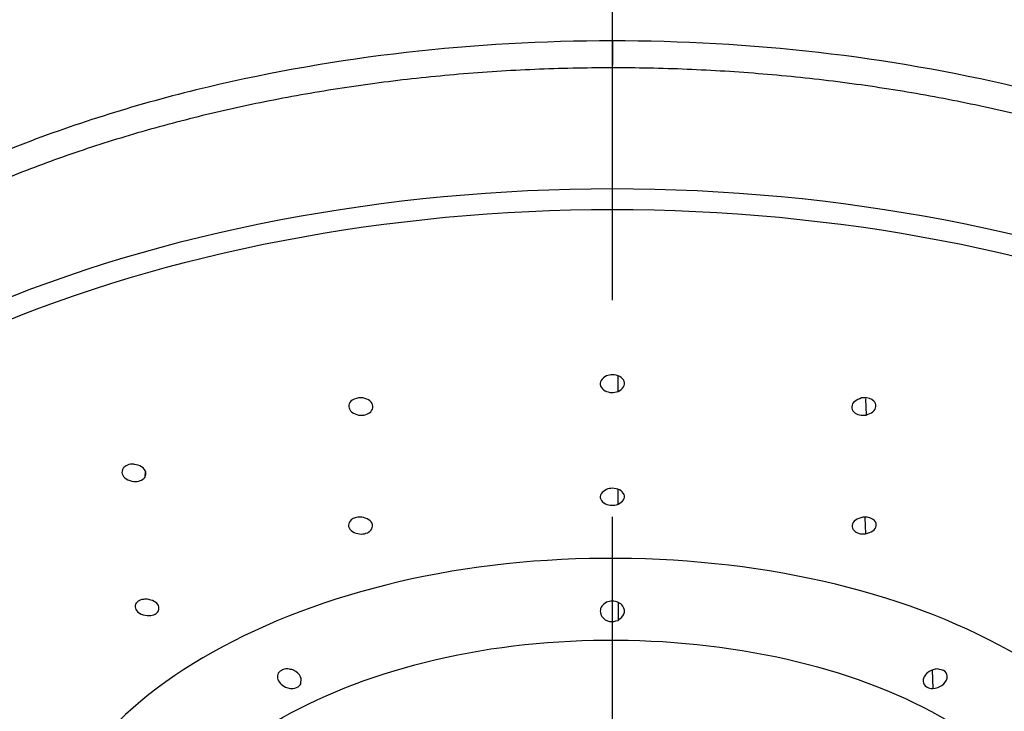
# Model space of a CAD drawing. Extents: x -1050 to 1050, y -742 to 742.
# Drawn here: x -538 to -510, y 234 to 254 of the extents above; entities that cross this region are included whole.
import ezdxf

# ---------------------------------------------------------------- set-up
doc = ezdxf.new("R2010")
doc.units = 0
doc.header["$LTSCALE"] = 25
doc.linetypes.add('CENTER-S', pattern=[2, 1.25, -0.25, 0.25, -0.25])
doc.layers.add('201612', color=7, linetype='CONTINUOUS')

msp = doc.modelspace()

# ---------------------------------------------------------------- linework, layer by layer
at = {"layer": '201612', "color": 3, "linetype": 'CENTER-S'}
msp.add_line((-521.00125828, -53.98680809), (-521.00125828, 276.97827101), dxfattribs=at)
at = {"layer": '201612', "color": 2}
for p, q in [((-520.83346137, 243.37897227), (-520.83346137, 243.82521937)), ((-513.69143994, 243.1656977), (-513.67328782, 242.69801456)), ((-534.48657193, 241.08623228), (-534.50058897, 240.89442468)), ((-520.8334614, 240.12149264), (-520.83346141, 240.55043099)), ((-513.70755261, 239.73041821), (-513.69174425, 239.26839493)), ((-520.8334614, 237.28834214), (-520.8334614, 236.76881572)), ((-529.99353872, 235.11437491), (-530.00017576, 234.9251899)), ((-511.76396203, 235.33449276), (-511.74526198, 234.80145905))]:
    msp.add_line(p, q, dxfattribs=at)
for points, knots in [([(-521.00149248, 253.49499972), (-522.99439541, 253.49466396), (-526.99115369, 253.26938441), (-532.74764061, 252.26779417), (-538.05463274, 250.64057819), (-542.70555879, 248.45087417), (-546.52312703, 245.78318258), (-549.36001137, 242.73919289), (-551.10613589, 239.43739155), (-551.49883892, 237.14494256), (-551.49940473, 236.00186028)], [0, 0, 0, 0, 0.1250005942, 0.2500002355, 0.3749999615, 0.5000000009, 0.6250000375, 0.7499997592, 0.8749993977, 1, 1, 1, 1]), ([(-521.00149248, 253.49499972), (-521.00149249, 253.3907906), (-521.00149172, 253.11054672), (-521.00148976, 252.86875879), (-521.00148883, 252.79554033)], [0, 0, 0, 0, 0.5000002737, 1, 1, 1, 1]), ([(-490.50313451, 236.0021159), (-490.50377729, 237.14519832), (-490.89649559, 239.43763999), (-492.64266648, 242.73943898), (-495.47966438, 245.78339558), (-499.29732308, 248.45104221), (-503.94828341, 250.6407185), (-509.25529874, 252.26791022), (-515.01183022, 253.26943136), (-519.00858882, 253.4946525), (-521.00149248, 253.49499972)], [0, 0, 0, 0, 0.125000651, 0.2500002587, 0.37499996, 0.5000000005, 0.6250000434, 0.7499997489, 0.874999358, 1, 1, 1, 1]), ([(-491.48772477, 239.47001881), (-491.49661005, 239.49343157), (-491.66653523, 239.93451111), (-492.13777693, 240.77127333), (-492.91299682, 241.97063018), (-493.85252122, 243.13118453), (-494.9302817, 244.25003117), (-496.14629924, 245.32009032), (-497.49240119, 246.33577154), (-498.96162103, 247.29158279), (-500.54580775, 248.18254084), (-502.23642124, 249.00409139), (-504.02441909, 249.75211984), (-505.90038812, 250.42293829), (-507.85451728, 251.01325705), (-509.87663549, 251.52018745), (-511.9562503, 251.9412499), (-514.08259222, 252.27438385), (-516.24466297, 252.5179578), (-518.43128743, 252.67077823), (-520.63116824, 252.73209659), (-522.83293832, 252.70161384), (-525.02521454, 252.57948329), (-527.19666479, 252.36631034), (-529.33607063, 252.06314714), (-531.43238807, 251.67148307), (-533.47479429, 251.19323468), (-535.45273994, 250.63073259), (-537.35599819, 249.98670577), (-539.17470744, 249.26426603), (-540.8994148, 248.46688729), (-542.52108883, 247.598407), (-544.03121604, 246.66295967), (-545.42152513, 245.66521623), (-546.64262381, 244.64501605), (-547.3609028, 243.94600069), (-547.68306781, 243.60788375)], [0, 0, 0, 0, 0.0016809135, 0.0316986954, 0.0618135143, 0.0920192096, 0.122299267, 0.1526333639, 0.1830021954, 0.2133899863, 0.2437851648, 0.274178202, 0.3045651584, 0.3349441319, 0.3653145497, 0.3956766998, 0.4260314074, 0.45637982, 0.4867232708, 0.5170631966, 0.547401089, 0.5777384704, 0.6080767103, 0.6384170176, 0.6687609522, 0.6991100721, 0.7294659125, 0.7598299458, 0.79020351, 0.8205876878, 0.8509831131, 0.8813896739, 0.9118060731, 0.9422292125, 0.9726514708, 1, 1, 1, 1]), ([(-539.26216092, 245.73942746), (-534.04038316, 247.9871808), (-527.52998585, 249.23255446), (-514.4725348, 249.23255446), (-507.96213749, 247.98718079), (-502.74035975, 245.73942744)], [0, 0, 0, 0, 0.5, 0.5, 1, 1, 1, 1]), ([(-539.03963496, 245.18083708), (-533.88148942, 247.40119948), (-527.45042735, 248.63139713), (-514.55209343, 248.63139714), (-508.12103135, 247.40119952), (-502.96288579, 245.18083713)], [0, 0, 0, 0, 0.5, 0.5, 1, 1, 1, 1]), ([(-521.16905926, 243.82833011), (-521.2298935, 243.78862683), (-521.35145309, 243.70929134), (-521.36409919, 243.52784796), (-521.23304693, 243.39087024), (-521.02366617, 243.3307981), (-520.8965679, 243.36298895), (-520.83346137, 243.37897227)], [0, 0, 0, 0, 0.2128509175, 0.4253208394, 0.6374766415, 0.8200007614, 1, 1, 1, 1]), ([(-520.83346138, 243.37897228), (-520.77302064, 243.41825874), (-520.65224206, 243.49676479), (-520.63794447, 243.67652666), (-520.77039541, 243.81978055), (-520.98682437, 243.87737748), (-521.11379249, 243.8432048), (-521.16905925, 243.8283301)], [0, 0, 0, 0, 0.2113092519, 0.4222588045, 0.6329089814, 0.8402124113, 1, 1, 1, 1]), ([(-528.51622745, 243.13038475), (-528.55867956, 243.08129836), (-528.64350778, 242.98321345), (-528.57766866, 242.80660244), (-528.39484465, 242.698139), (-528.17086721, 242.67743555), (-528.06341312, 242.73093443), (-528.01006028, 242.75749756)], [0, 0, 0, 0, 0.2128509253, 0.4253208525, 0.6374766574, 0.820000782, 1, 1, 1, 1]), ([(-528.01006027, 242.75749755), (-527.96786219, 242.80609535), (-527.88353786, 242.90320822), (-527.94664167, 243.07872998), (-528.10570509, 243.17448471), (-528.31714704, 243.21404539), (-528.43427281, 243.164825), (-528.51622746, 243.13038475)], [0, 0, 0, 0, 0.2117994329, 0.4232383364, 0.634377174, 0.7441682305, 1, 1, 1, 1]), ([(-513.80546574, 243.18986775), (-513.87872722, 243.16234648), (-514.02511906, 243.10735319), (-514.11501247, 242.93522508), (-514.04856027, 242.78030496), (-513.87427189, 242.68537819), (-513.73997072, 242.69382205), (-513.67328783, 242.69801457)], [0, 0, 0, 0, 0.2128509276, 0.4253208563, 0.6374766621, 0.8200007797, 1, 1, 1, 1]), ([(-513.67328782, 242.69801456), (-513.60050073, 242.72522251), (-513.45505044, 242.7795921), (-513.36505094, 242.94951025), (-513.43671567, 243.13578105), (-513.65504693, 243.21165394), (-513.78387418, 243.19299502), (-513.80546574, 243.18986776)], [0, 0, 0, 0, 0.2127432351, 0.4251243357, 0.6372040348, 0.9391950617, 1, 1, 1, 1]), ([(-535.1277783, 241.16435142), (-535.14769276, 241.1095993), (-535.18748604, 241.00019309), (-535.0496065, 240.84208903), (-534.83290684, 240.76992055), (-534.61625718, 240.78924613), (-534.53896563, 240.85952832), (-534.50058901, 240.89442467)], [0, 0, 0, 0, 0.2128509288, 0.4253208566, 0.6374766592, 0.820000794, 1, 1, 1, 1]), ([(-534.50058898, 240.89442466), (-534.48078842, 240.94867904), (-534.441221, 241.05709545), (-534.57518686, 241.21435103), (-534.73065294, 241.26705091), (-534.87407364, 241.28171753), (-535.01429025, 241.26859874), (-535.09013425, 241.19893033), (-535.12777832, 241.16435143)], [0, 0, 0, 0, 0.2111765386, 0.4219936133, 0.6325115097, 0.6413127847, 0.8219708029, 1, 1, 1, 1]), ([(-521.16905926, 240.55323927), (-521.23068085, 240.51446193), (-521.35383165, 240.43696539), (-521.36285313, 240.25924422), (-521.22620767, 240.12939546), (-521.0183406, 240.07587823), (-520.89488053, 240.10633898), (-520.8334614, 240.12149264)], [0, 0, 0, 0, 0.2158382776, 0.431352984, 0.6466055228, 0.8241927295, 1, 1, 1, 1]), ([(-520.83346138, 240.12149262), (-520.77236488, 240.15973922), (-520.65025821, 240.23617837), (-520.6388953, 240.41178391), (-520.77550793, 240.54717417), (-520.98947556, 240.59967994), (-521.11378626, 240.56753299), (-521.16905928, 240.55323929)], [0, 0, 0, 0, 0.2137535961, 0.4272051291, 0.6404089293, 0.8401128249, 1, 1, 1, 1]), ([(-528.54373825, 239.67356262), (-528.58105937, 239.62349677), (-528.65564566, 239.52344012), (-528.565299, 239.35499744), (-528.36762022, 239.26329221), (-528.14688203, 239.25867516), (-528.04927974, 239.31435724), (-528.00072439, 239.34205806)], [0, 0, 0, 0, 0.2158382676, 0.4313529691, 0.6466055083, 0.8241927192, 1, 1, 1, 1]), ([(-528.00072438, 239.34205805), (-527.96370548, 239.39151864), (-527.88971999, 239.49036993), (-527.97568314, 239.65716694), (-528.13976893, 239.73552592), (-528.29520569, 239.75575043), (-528.43018789, 239.74312384), (-528.50600581, 239.69667761), (-528.54373826, 239.67356262)], [0, 0, 0, 0, 0.2132296663, 0.426158005, 0.6388392133, 0.7149143025, 0.8581208555, 1, 1, 1, 1]), ([(-513.76883439, 239.74722575), (-513.84537514, 239.72421156), (-513.99834188, 239.67821767), (-514.10535809, 239.51373539), (-514.05054898, 239.36204329), (-513.88719885, 239.26617335), (-513.75667665, 239.2676569), (-513.69174425, 239.26839494)], [0, 0, 0, 0, 0.2158382709, 0.4313529748, 0.6466055153, 0.8241927297, 1, 1, 1, 1]), ([(-513.69174425, 239.26839493), (-513.61587462, 239.29104539), (-513.46424256, 239.33631431), (-513.35723751, 239.49795816), (-513.41438805, 239.68536343), (-513.6304969, 239.76139548), (-513.75628653, 239.74851102), (-513.7688344, 239.74722576)], [0, 0, 0, 0, 0.2157373895, 0.4311699091, 0.6463523936, 0.9647226492, 1, 1, 1, 1]), ([(-506.54342639, 224.58943689), (-504.47564302, 226.76045356), (-503.97875824, 229.40634679), (-506.40734293, 234.1539303), (-509.31785757, 236.22638576), (-516.88796172, 238.5984494), (-521.50093578, 238.8834508), (-529.77809504, 237.49047185), (-533.39131088, 235.82106923), (-535.45909425, 233.65005255)], [0, 0, 0, 0, 0.25, 0.25, 0.5, 0.5, 0.75, 0.75, 1, 1, 1, 1]), ([(-534.10238242, 237.0487531), (-534.09442708, 237.09883158), (-534.07852723, 237.19892024), (-534.22077893, 237.33138618), (-534.38987102, 237.37990273), (-534.50442503, 237.38172841), (-534.57974004, 237.37302758), (-534.69031354, 237.34211695), (-534.73834945, 237.2819451), (-534.77014342, 237.24211862)], [0, 0, 0, 0, 0.196966181, 0.3936636843, 0.5901348649, 0.6613154618, 0.7106515759, 0.8084863442, 1, 1, 1, 1]), ([(-534.77014336, 237.24211861), (-534.7774822, 237.18695744), (-534.79214888, 237.0767178), (-534.61618852, 236.93865849), (-534.38757123, 236.89559), (-534.18756737, 236.93897603), (-534.13068194, 237.01228383), (-534.10238248, 237.04875311)], [0, 0, 0, 0, 0.2158382757, 0.4313529826, 0.6466055241, 0.824192725, 1, 1, 1, 1]), ([(-521.16905925, 237.29468681), (-521.21954364, 237.26001803), (-521.36827441, 237.15788122), (-521.36478843, 236.88438181), (-521.09362477, 236.70509379), (-520.91687011, 236.74838636), (-520.83346134, 236.76881569)], [0, 0, 0, 0, 0.1755406216, 0.5171557527, 0.7721506021, 1, 1, 1, 1]), ([(-520.83346138, 236.76881573), (-520.76451602, 236.82486457), (-520.62364247, 236.93938714), (-520.66022922, 237.22229018), (-520.94533577, 237.36187716), (-521.11370643, 237.31131075), (-521.16905922, 237.29468677)], [0, 0, 0, 0, 0.2527974975, 0.5165319798, 0.8410572004, 1, 1, 1, 1]), ([(-532.93563847, 232.14907011), (-531.22876393, 233.94115973), (-528.24619514, 235.31918649), (-521.41372293, 236.4690363), (-517.60589271, 236.23377876), (-511.35706693, 234.27573272), (-508.95455058, 232.56500155), (-506.94984862, 228.64605648), (-507.36000762, 226.4619748), (-509.06688217, 224.66988519)], [0, 0, 0, 0, 0.25, 0.25, 0.5, 0.5, 0.75, 0.75, 1, 1, 1, 1]), ([(-530.6463838, 235.24609452), (-530.66025245, 235.19799108), (-530.70111052, 235.0562748), (-530.48759293, 234.82807816), (-530.15239878, 234.77537631), (-530.04897869, 234.87715945), (-530.00017577, 234.92518991)], [0, 0, 0, 0, 0.1755406937, 0.5171557984, 0.7721506161, 1, 1, 1, 1]), ([(-530.00017576, 234.9251899), (-529.9866098, 234.99830999), (-529.95889095, 235.14771362), (-530.14700682, 235.31713087), (-530.34675432, 235.3772253), (-530.53639647, 235.36614097), (-530.6101856, 235.2856033), (-530.64638381, 235.24609452)], [0, 0, 0, 0, 0.2500252439, 0.5108675689, 0.6246731335, 0.8158785863, 1, 1, 1, 1]), ([(-511.61321973, 235.36982537), (-511.63597277, 235.3677758), (-511.73619344, 235.35874799), (-511.89576679, 235.28270034), (-511.98813452, 235.17260522), (-512.01424304, 235.10712746), (-512.02120369, 235.08119976), (-512.02684484, 235.05093901), (-512.03097618, 234.9654967), (-511.96067063, 234.83095699), (-511.81474729, 234.81097434), (-511.74526198, 234.80145906)], [0, 0, 0, 0, 0.0634086183, 0.2792968701, 0.4387767935, 0.4843137082, 0.5078935079, 0.5277509716, 0.5870387393, 0.8033574335, 1, 1, 1, 1]), ([(-511.74526198, 234.80145905), (-511.65224985, 234.82370146), (-511.46220151, 234.86914858), (-511.29955149, 235.10020078), (-511.36102092, 235.32109835), (-511.53071049, 235.35388387), (-511.61321972, 235.36982538)], [0, 0, 0, 0, 0.2516073534, 0.5141002321, 0.7637378737, 1, 1, 1, 1])]:
    msp.add_open_spline(points, degree=3, knots=knots, dxfattribs=at)

doc.saveas('drawing.dxf')
